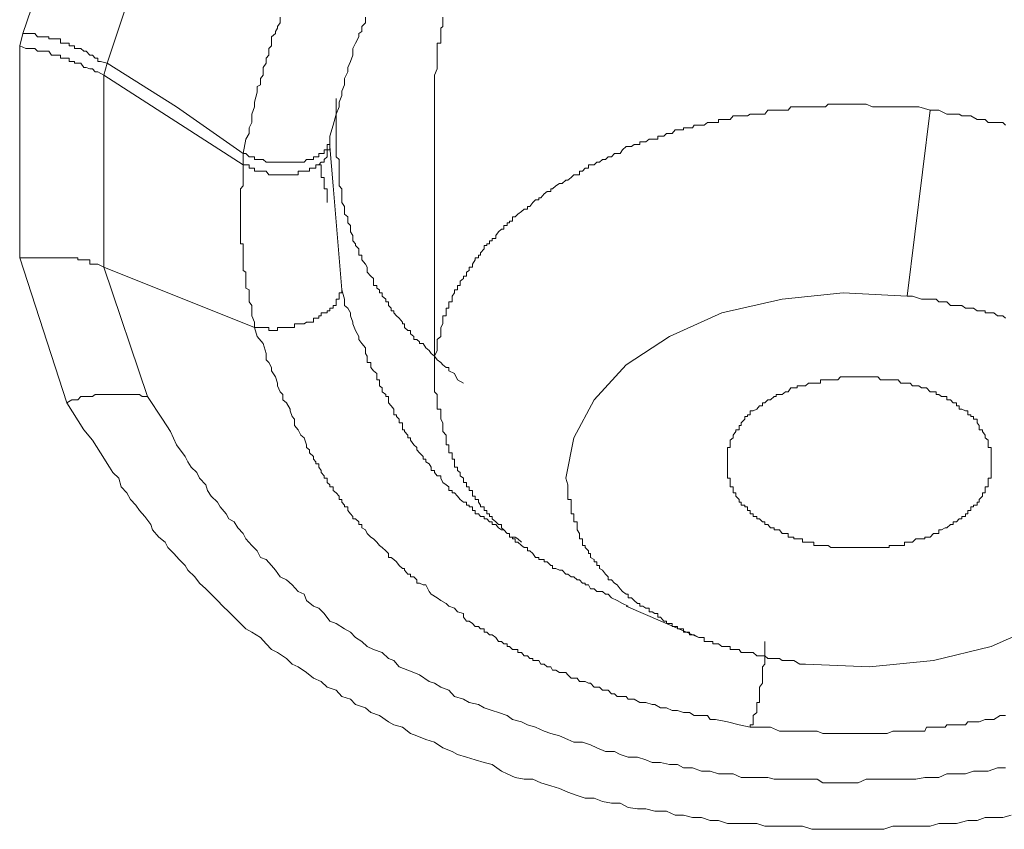
# Model space of a CAD drawing. Units: inches. Extents: x 149.1 to 232.2, y -281.8 to -222.5.
# Drawn here: x 164.5 to 165.3, y -254.2 to -253.6 of the extents above; entities that cross this region are included whole.
import ezdxf

# ---------------------------------------------------------------- set-up
doc = ezdxf.new("R2010")
doc.units = ezdxf.units.IN
doc.header["$MEASUREMENT"] = 0
doc.layers.add('图层 1', color=7, linetype='Continuous')

msp = doc.modelspace()

# ---------------------------------------------------------------- linework, layer by layer
at = {"layer": '图层 1', "lineweight": 9}
for points in [[(164.51227, -253.57935), (164.54844, -253.47393)], [(164.57772, -253.60244), (164.60907, -253.50838)], [(164.71243, -253.56661), (164.71243, -253.56867), (164.71243, -253.57109), (164.71036, -253.57384), (164.71036, -253.57522), (164.70864, -253.57798), (164.70864, -253.57935), (164.70554, -253.58211), (164.70554, -253.58693), (164.70554, -253.589), (164.70347, -253.59107), (164.70347, -253.59313), (164.70347, -253.59623), (164.7014, -253.59865), (164.7014, -253.60106), (164.7014, -253.60244), (164.69899, -253.60588), (164.69899, -253.60933), (164.69899, -253.61174), (164.69692, -253.61449), (164.69692, -253.61656), (164.69692, -253.61932), (164.69451, -253.62069), (164.69451, -253.62517), (164.69245, -253.63275), (164.69245, -253.63654), (164.69038, -253.64205), (164.69038, -253.6486), (164.68831, -253.65273), (164.68831, -253.65721), (164.68555, -253.66169), (164.68349, -253.67272)], [(164.75101, -253.65928), (164.75342, -253.65067), (164.75583, -253.64205), (164.75825, -253.63654), (164.75825, -253.63275), (164.76031, -253.62759), (164.76031, -253.62414), (164.76238, -253.61932), (164.76238, -253.61449), (164.76479, -253.60933), (164.76479, -253.60588), (164.76686, -253.60106), (164.76893, -253.59623), (164.76893, -253.59107), (164.77099, -253.58693), (164.7734, -253.58211), (164.7734, -253.57935), (164.77582, -253.57798), (164.77582, -253.57522), (164.77582, -253.57384), (164.77857, -253.57109), (164.77857, -253.56867), (164.77857, -253.56661)], [(164.83886, -253.56661), (164.83886, -253.56867), (164.83886, -253.57109), (164.83886, -253.57384), (164.83714, -253.57522), (164.83714, -253.57798), (164.83714, -253.57935), (164.83714, -253.58211), (164.83714, -253.58349), (164.83714, -253.58693), (164.83438, -253.58693), (164.83438, -253.589), (164.83438, -253.59107), (164.83438, -253.59313), (164.83438, -253.59623), (164.83438, -253.59865), (164.83438, -253.60106), (164.83438, -253.60244), (164.83438, -253.60588), (164.83438, -253.60691), (164.83232, -253.61174), (164.83232, -253.61449), (164.83232, -253.61932), (164.83232, -253.62414), (164.83232, -253.63)], [(164.50986, -253.589), (164.51227, -253.57935)], [(164.57772, -253.60244), (164.57256, -253.60106), (164.57049, -253.60106), (164.57049, -253.59865), (164.56842, -253.59865), (164.56635, -253.59623), (164.56429, -253.59623), (164.56153, -253.59313), (164.55981, -253.59313), (164.5574, -253.59107), (164.55499, -253.59107), (164.55257, -253.59107), (164.55257, -253.589), (164.55051, -253.589), (164.54844, -253.589), (164.54844, -253.58693), (164.54637, -253.58693), (164.54396, -253.58693), (164.54155, -253.58693), (164.54155, -253.58349), (164.53948, -253.58349), (164.53742, -253.58349), (164.53466, -253.58349), (164.53259, -253.58349), (164.53259, -253.58211), (164.53053, -253.58211), (164.52811, -253.58211), (164.52605, -253.58211), (164.52364, -253.58211), (164.52157, -253.57935), (164.5195, -253.57935), (164.51709, -253.57935), (164.51227, -253.57935)], [(164.50986, -253.75402), (164.50986, -253.589)], [(164.57531, -253.61174), (164.57049, -253.60933), (164.56842, -253.60933), (164.56635, -253.60691), (164.56429, -253.60691), (164.56153, -253.60588), (164.55981, -253.60588), (164.5574, -253.60244), (164.55499, -253.60244), (164.55257, -253.60244), (164.55257, -253.60106), (164.55051, -253.60106), (164.54844, -253.60106), (164.54844, -253.59865), (164.54637, -253.59865), (164.54396, -253.59865), (164.54155, -253.59865), (164.54155, -253.59623), (164.53948, -253.59623), (164.53742, -253.59623), (164.53466, -253.59623), (164.53259, -253.59313), (164.53053, -253.59313), (164.52811, -253.59313), (164.52605, -253.59313), (164.52364, -253.59313), (164.52157, -253.59107), (164.5195, -253.59107), (164.51709, -253.59107), (164.51468, -253.59107), (164.50986, -253.589)], [(164.57531, -253.61174), (164.57772, -253.60244)], [(164.68349, -253.67272), (164.63181, -253.63654), (164.57772, -253.60244)], [(164.68349, -253.68167), (164.57531, -253.61174)], [(164.57531, -253.76125), (164.57531, -253.61174)], [(164.75583, -253.63), (164.75583, -253.63654), (164.75583, -253.64205), (164.75583, -253.64343), (164.75583, -253.6486), (164.75583, -253.65067), (164.75583, -253.65273), (164.75583, -253.65446), (164.75583, -253.65721), (164.75583, -253.65928), (164.75583, -253.66169), (164.75583, -253.66376), (164.75583, -253.66583), (164.75583, -253.6672), (164.75583, -253.66996), (164.75583, -253.67272), (164.75583, -253.67547), (164.75825, -253.67754), (164.75825, -253.67961), (164.75825, -253.68167), (164.75825, -253.68408), (164.75825, -253.6865), (164.75825, -253.68925), (164.75825, -253.69132), (164.75825, -253.69339), (164.75825, -253.69614), (164.75825, -253.69787), (164.76031, -253.70028), (164.76031, -253.70234), (164.76031, -253.70407), (164.76031, -253.70717), (164.76031, -253.70889), (164.76031, -253.71096), (164.76238, -253.71406), (164.76238, -253.71612), (164.76238, -253.71785), (164.76238, -253.71991), (164.76479, -253.72198), (164.76479, -253.72543), (164.76479, -253.7268), (164.76686, -253.72887), (164.76686, -253.73163), (164.76686, -253.73369), (164.76893, -253.73645), (164.76893, -253.73886), (164.76893, -253.74058), (164.77099, -253.743), (164.77099, -253.74437), (164.7734, -253.74679), (164.7734, -253.74989), (164.7734, -253.75195), (164.77582, -253.75195), (164.77582, -253.75402), (164.77582, -253.7554), (164.77857, -253.75884), (164.77995, -253.76125), (164.77995, -253.76367), (164.77995, -253.76504), (164.78271, -253.76815), (164.78477, -253.76987), (164.78477, -253.77193), (164.78477, -253.77538), (164.78753, -253.77538), (164.78753, -253.77745), (164.7896, -253.77882), (164.7896, -253.78124), (164.79166, -253.78124), (164.79166, -253.78365), (164.79442, -253.78606), (164.79442, -253.78813), (164.79649, -253.78813), (164.79649, -253.79088), (164.79855, -253.79295), (164.79855, -253.79502), (164.80062, -253.79502), (164.80062, -253.79674), (164.80269, -253.79915), (164.80476, -253.80087), (164.80751, -253.80397), (164.80751, -253.80535), (164.80889, -253.80535), (164.80889, -253.80811), (164.81165, -253.81052), (164.81371, -253.81052), (164.81371, -253.81293), (164.81612, -253.815), (164.81612, -253.81741), (164.81854, -253.81741), (164.8206, -253.81913), (164.8206, -253.82051), (164.82336, -253.82051), (164.82543, -253.82396), (164.82818, -253.82602), (164.82956, -253.82843), (164.83232, -253.8305), (164.83438, -253.83326), (164.83714, -253.83532), (164.83886, -253.83705), (164.84127, -253.83911), (164.84334, -253.83911), (164.84334, -253.84187), (164.84782, -253.84394), (164.85023, -253.84876), (164.85471, -253.85152)], [(164.83232, -253.63), (164.83232, -253.84635)], [(165.21748, -253.63895), (165.20886, -253.63654), (165.2037, -253.63654), (165.19956, -253.63654), (165.19474, -253.63654), (165.19061, -253.63654), (165.18578, -253.63654), (165.18165, -253.63654), (165.17683, -253.63654), (165.17269, -253.63654), (165.16787, -253.63448), (165.1658, -253.63448), (165.16373, -253.63448), (165.16167, -253.63448), (165.15891, -253.63448), (165.15684, -253.63448), (165.15478, -253.63448), (165.15271, -253.63448), (165.14995, -253.63448), (165.14789, -253.63448), (165.14582, -253.63448), (165.14306, -253.63448), (165.14031, -253.63448), (165.13824, -253.63448), (165.13617, -253.63654), (165.13411, -253.63654), (165.13238, -253.63654), (165.12963, -253.63654), (165.12722, -253.63654), (165.12549, -253.63654), (165.12308, -253.63654), (165.12067, -253.63654), (165.11826, -253.63654), (165.11619, -253.63654), (165.11412, -253.63654), (165.11171, -253.63654), (165.1093, -253.63654), (165.10723, -253.63895), (165.10517, -253.63895), (165.10241, -253.63895), (165.10034, -253.63895), (165.09793, -253.63895), (165.09621, -253.63895), (165.09345, -253.63895), (165.09139, -253.63895), (165.08898, -253.64205), (165.08725, -253.64205), (165.08484, -253.64205), (165.08277, -253.64205), (165.08002, -253.64205), (165.07761, -253.64205), (165.07554, -253.64343), (165.07347, -253.64343), (165.07072, -253.64343), (165.06899, -253.64343), (165.06658, -253.64343), (165.06452, -253.64343), (165.0621, -253.64619), (165.06004, -253.64619), (165.05763, -253.64619), (165.05556, -253.64619), (165.05315, -253.64619), (165.05315, -253.6486), (165.05074, -253.6486), (165.04867, -253.6486), (165.0466, -253.6486), (165.04453, -253.6486), (165.04178, -253.65067), (165.03971, -253.65067), (165.03764, -253.65067), (165.0342, -253.65067), (165.03282, -253.65273), (165.03041, -253.65273), (165.02834, -253.65273), (165.02593, -253.65273), (165.02593, -253.65446), (165.02386, -253.65446), (165.02111, -253.65446), (165.01938, -253.65446), (165.01697, -253.65721), (165.01491, -253.65721), (165.01249, -253.65721), (165.01043, -253.65928), (165.00802, -253.65928), (165.00595, -253.65928), (165.00595, -253.66169), (165.00354, -253.66169), (165.00147, -253.66169), (164.99906, -253.66169), (164.99665, -253.66376), (164.99424, -253.66376), (164.99182, -253.66376), (164.99182, -253.66583), (164.9901, -253.66583), (164.98735, -253.66583), (164.98528, -253.6672), (164.98287, -253.6672), (164.98114, -253.6672), (164.97839, -253.66996), (164.97667, -253.67272), (164.97425, -253.67272), (164.97219, -253.67272), (164.96978, -253.67547), (164.96736, -253.67547), (164.9653, -253.67754), (164.96289, -253.67754), (164.96047, -253.67961), (164.95841, -253.67961), (164.95634, -253.68167), (164.95358, -253.68167), (164.95186, -253.68167), (164.95186, -253.68408), (164.94945, -253.68408), (164.94738, -253.6865), (164.94497, -253.6865), (164.94497, -253.68925), (164.94325, -253.68925), (164.94049, -253.68925), (164.93842, -253.69132), (164.93601, -253.69339), (164.93429, -253.69339), (164.93153, -253.69614), (164.92947, -253.69614), (164.92671, -253.69787), (164.92396, -253.70028), (164.92258, -253.70028), (164.92258, -253.70234), (164.91982, -253.70234), (164.91741, -253.70407), (164.915, -253.70717), (164.91328, -253.70717), (164.91328, -253.70889), (164.91086, -253.70889), (164.9088, -253.71096), (164.90639, -253.71406), (164.90466, -253.71406), (164.90466, -253.71612), (164.90191, -253.71612), (164.89984, -253.71785), (164.89708, -253.71991), (164.89502, -253.72198), (164.89295, -253.72198), (164.89295, -253.72543), (164.89054, -253.72543), (164.89054, -253.7268), (164.88882, -253.7268), (164.88882, -253.72887), (164.88606, -253.72887), (164.88606, -253.73163), (164.88434, -253.73163), (164.88193, -253.73369), (164.87986, -253.73645), (164.87986, -253.73886), (164.8771, -253.73886), (164.8771, -253.74058), (164.87504, -253.74058), (164.87504, -253.743), (164.87297, -253.743), (164.87297, -253.74437), (164.8709, -253.74437), (164.8709, -253.74679), (164.86815, -253.74989), (164.86815, -253.75195), (164.86642, -253.75195), (164.86642, -253.75402), (164.86401, -253.75402), (164.86401, -253.7554), (164.86194, -253.75884), (164.86194, -253.76125), (164.85919, -253.76125), (164.85919, -253.76367), (164.85712, -253.76504), (164.85712, -253.76815), (164.85471, -253.76815), (164.85471, -253.76987), (164.8523, -253.77193), (164.8523, -253.77538), (164.85023, -253.77538), (164.85023, -253.77745), (164.85023, -253.77882), (164.84782, -253.77882), (164.84782, -253.78124), (164.8461, -253.78365), (164.8461, -253.78606), (164.8461, -253.78813), (164.84334, -253.78813), (164.84334, -253.79088), (164.84334, -253.79295), (164.84127, -253.79295), (164.84127, -253.79502), (164.84127, -253.79674), (164.84127, -253.79915), (164.83886, -253.79915), (164.83886, -253.80087), (164.83886, -253.80397), (164.83886, -253.80535), (164.83714, -253.80811), (164.83714, -253.81052), (164.83714, -253.81293), (164.83714, -253.815), (164.83438, -253.81741), (164.83438, -253.81913), (164.83438, -253.82051), (164.83438, -253.82396), (164.83438, -253.82602), (164.83232, -253.8305), (164.83232, -253.83326), (164.83232, -253.83532), (164.83232, -253.83911), (164.83232, -253.84187), (164.83232, -253.84635)], [(165.19956, -253.78365), (165.21748, -253.63895)], [(165.27604, -253.65067), (165.27398, -253.6486), (165.26984, -253.6486), (165.26709, -253.6486), (165.26261, -253.6486), (165.2602, -253.64619), (165.25572, -253.64619), (165.254, -253.64619), (165.24917, -253.64343), (165.24676, -253.64343), (165.24228, -253.64343), (165.24022, -253.64205), (165.23057, -253.64205), (165.22437, -253.63895), (165.21748, -253.63895)], [(164.68349, -253.67272), (164.68555, -253.67272), (164.68831, -253.67547), (164.69038, -253.67547), (164.69245, -253.67547), (164.69245, -253.67754), (164.69451, -253.67754), (164.69692, -253.67754), (164.69899, -253.67754), (164.7014, -253.67961), (164.70347, -253.67961), (164.70554, -253.67961), (164.70864, -253.67961), (164.71036, -253.67961), (164.71243, -253.67961), (164.71449, -253.67961), (164.71725, -253.67961), (164.72001, -253.67961), (164.72173, -253.67961), (164.72345, -253.67961), (164.72621, -253.67961), (164.72827, -253.67961), (164.73103, -253.67961), (164.73275, -253.67754), (164.73516, -253.67754), (164.73826, -253.67754), (164.73826, -253.67547), (164.73999, -253.67547), (164.7424, -253.67547), (164.7424, -253.67272), (164.74412, -253.67272), (164.74653, -253.67272), (164.74653, -253.66996), (164.74894, -253.66996), (164.74894, -253.6672), (164.74894, -253.66583), (164.75101, -253.66583), (164.75101, -253.66376), (164.75101, -253.66169), (164.75101, -253.65928)], [(164.75101, -253.6672), (164.75101, -253.65928)], [(164.68349, -253.68167), (164.68555, -253.68167), (164.68831, -253.68167), (164.68831, -253.68408), (164.69038, -253.68408), (164.69245, -253.68408), (164.69245, -253.6865), (164.69451, -253.6865), (164.69692, -253.6865), (164.69899, -253.6865), (164.7014, -253.6865), (164.70347, -253.68925), (164.70554, -253.68925), (164.70864, -253.68925), (164.71036, -253.68925), (164.71243, -253.68925), (164.71449, -253.68925), (164.71725, -253.68925), (164.72001, -253.68925), (164.72173, -253.68925), (164.72345, -253.68925), (164.72621, -253.68925), (164.72621, -253.6865), (164.72827, -253.6865), (164.73103, -253.6865), (164.73275, -253.6865), (164.73516, -253.6865), (164.73516, -253.68408), (164.73826, -253.68408), (164.73999, -253.68408), (164.73999, -253.68167), (164.7424, -253.68167), (164.74412, -253.67961), (164.74653, -253.67961), (164.74653, -253.67754), (164.74894, -253.67547), (164.74894, -253.67272), (164.74894, -253.66996), (164.75101, -253.66996), (164.75101, -253.6672)], [(164.75342, -253.69787), (164.75101, -253.6672)], [(164.68349, -253.67272), (164.68349, -253.68167)], [(164.68349, -253.68167), (164.68349, -253.68408), (164.68349, -253.68925), (164.68349, -253.69339), (164.68349, -253.69787), (164.68142, -253.70028), (164.68142, -253.70234), (164.68142, -253.70407), (164.68142, -253.70717), (164.68142, -253.70889), (164.68142, -253.71096), (164.68142, -253.71406), (164.68142, -253.71612), (164.68142, -253.71785), (164.68142, -253.71991), (164.68142, -253.72198), (164.68142, -253.72543), (164.68142, -253.7268), (164.68142, -253.72887), (164.68142, -253.73163), (164.68142, -253.73369), (164.68142, -253.73645), (164.68142, -253.73886), (164.68142, -253.74058), (164.68142, -253.743), (164.68349, -253.743), (164.68349, -253.74437), (164.68349, -253.74679), (164.68349, -253.74989), (164.68349, -253.75195), (164.68349, -253.75402), (164.68349, -253.7554), (164.68349, -253.75884), (164.68349, -253.76125), (164.68349, -253.76367), (164.68555, -253.76504), (164.68555, -253.76815), (164.68555, -253.76987), (164.68555, -253.77193), (164.68555, -253.77538), (164.68555, -253.77745), (164.68831, -253.77882), (164.68831, -253.78124), (164.68831, -253.78365), (164.68831, -253.78606), (164.68831, -253.78813), (164.69038, -253.79088), (164.69038, -253.79295), (164.69038, -253.79502), (164.69038, -253.79915), (164.69245, -253.80397), (164.69245, -253.80811)], [(164.74894, -253.71096), (164.74894, -253.70889), (164.74894, -253.70717), (164.74894, -253.70407), (164.74894, -253.70234), (164.74894, -253.70028), (164.74653, -253.70028), (164.74653, -253.69787), (164.74653, -253.69614), (164.74653, -253.69339), (164.74653, -253.69132), (164.74412, -253.69132), (164.74412, -253.68925), (164.74412, -253.6865), (164.74412, -253.68408), (164.74412, -253.68167), (164.7424, -253.68167)], [(164.76031, -253.77882), (164.75342, -253.69787)], [(164.54637, -253.86667), (164.50986, -253.75402)], [(164.50986, -253.75402), (164.51468, -253.75402), (164.51709, -253.75402), (164.5195, -253.75402), (164.52157, -253.75402), (164.52364, -253.75402), (164.52605, -253.75402), (164.52811, -253.75402), (164.53053, -253.75402), (164.53259, -253.75402), (164.53466, -253.75402), (164.53742, -253.75402), (164.53948, -253.75402), (164.54155, -253.75402), (164.54396, -253.75402), (164.54637, -253.75402), (164.54844, -253.75402), (164.55051, -253.75402), (164.55257, -253.75402), (164.55499, -253.75402), (164.55499, -253.7554), (164.5574, -253.7554), (164.55981, -253.7554), (164.56153, -253.7554), (164.56429, -253.7554), (164.56429, -253.75884), (164.56635, -253.75884), (164.56842, -253.75884), (164.57049, -253.75884), (164.57531, -253.76125)], [(164.57531, -253.76125), (164.69245, -253.80811)], [(164.60907, -253.86185), (164.57531, -253.76125)], [(164.69245, -253.80811), (164.69451, -253.80811), (164.69692, -253.80811), (164.69899, -253.80811), (164.7014, -253.80811), (164.70347, -253.80811), (164.70347, -253.81052), (164.70554, -253.81052), (164.70864, -253.81052), (164.71036, -253.81052), (164.71036, -253.80811), (164.71243, -253.80811), (164.71449, -253.80811), (164.71725, -253.80811), (164.72001, -253.80811), (164.72173, -253.80811), (164.72345, -253.80811), (164.72345, -253.80535), (164.72621, -253.80535), (164.72827, -253.80535), (164.73103, -253.80535), (164.73275, -253.80397), (164.73516, -253.80397), (164.73826, -253.80397), (164.73826, -253.80087), (164.73999, -253.80087), (164.7424, -253.80087), (164.7424, -253.79915), (164.74412, -253.79915), (164.74412, -253.79674), (164.74653, -253.79674), (164.74894, -253.79674), (164.74894, -253.79502), (164.75101, -253.79502), (164.75101, -253.79295), (164.75342, -253.79295), (164.75342, -253.79088), (164.75583, -253.79088), (164.75583, -253.78813), (164.75583, -253.78606), (164.75825, -253.78606), (164.75825, -253.78365), (164.75825, -253.78124), (164.76031, -253.78124), (164.76031, -253.77882)], [(164.89984, -253.9752), (164.89708, -253.97244), (164.89502, -253.97106), (164.89295, -253.97106), (164.89054, -253.97106), (164.89054, -253.96831), (164.88882, -253.96831), (164.88606, -253.96555), (164.88434, -253.96555), (164.88193, -253.96383), (164.87986, -253.96141), (164.8771, -253.96141), (164.8771, -253.95935), (164.87504, -253.95935), (164.87297, -253.95694), (164.8709, -253.95694), (164.8709, -253.95521), (164.86815, -253.95521), (164.86642, -253.95315), (164.86401, -253.95315), (164.86401, -253.95039), (164.86194, -253.95039), (164.86194, -253.94763), (164.85919, -253.94763), (164.85919, -253.94626), (164.85712, -253.94626), (164.85712, -253.94384), (164.85471, -253.94384), (164.8523, -253.94178), (164.85023, -253.93937), (164.84782, -253.93661), (164.8461, -253.93661), (164.8461, -253.93489), (164.84334, -253.93489), (164.84334, -253.93213), (164.84127, -253.93041), (164.83886, -253.92869), (164.83714, -253.92524), (164.83714, -253.92352), (164.83438, -253.92352), (164.83232, -253.92076), (164.83232, -253.91938), (164.82956, -253.91938), (164.82956, -253.91663), (164.82818, -253.91422), (164.82543, -253.91249), (164.82543, -253.91043), (164.82336, -253.91043), (164.82336, -253.90836), (164.8206, -253.9056), (164.81854, -253.90319), (164.81854, -253.90147), (164.81612, -253.8994), (164.81371, -253.89561), (164.81371, -253.89389), (164.81165, -253.89389), (164.81165, -253.89182), (164.80889, -253.88907), (164.80889, -253.88769), (164.80751, -253.88769), (164.80751, -253.88424), (164.80751, -253.88218), (164.80476, -253.88218), (164.80476, -253.87942), (164.80269, -253.87735), (164.80269, -253.87598), (164.80062, -253.87598), (164.80062, -253.87288), (164.80062, -253.8715), (164.79855, -253.86909), (164.79649, -253.86667), (164.79649, -253.86426), (164.79649, -253.86185), (164.79442, -253.86185), (164.79442, -253.86013), (164.79166, -253.85806), (164.79166, -253.85496), (164.7896, -253.85358), (164.7896, -253.85152), (164.7896, -253.84876), (164.78753, -253.84876), (164.78753, -253.84635), (164.78753, -253.84394), (164.78477, -253.84187), (164.78271, -253.83911), (164.78271, -253.83705), (164.78271, -253.83532), (164.77995, -253.83532), (164.77995, -253.83326), (164.77995, -253.8305), (164.77857, -253.82843), (164.77857, -253.82602), (164.77857, -253.82396), (164.77582, -253.82051), (164.7734, -253.81741), (164.7734, -253.815), (164.77099, -253.81052), (164.76893, -253.80535), (164.76893, -253.80397), (164.76686, -253.79915), (164.76686, -253.79674), (164.76479, -253.79295), (164.76238, -253.79088), (164.76238, -253.78606), (164.76031, -253.77882)], [(165.19956, -253.78365), (165.14995, -253.78124), (165.10241, -253.78606), (165.05556, -253.79674), (165.01491, -253.815), (164.98114, -253.83705), (164.95634, -253.86426), (164.94049, -253.89389), (164.93429, -253.92524)], [(165.19956, -253.78365), (165.2037, -253.78365), (165.21093, -253.78606), (165.21472, -253.78606), (165.21748, -253.78606), (165.22023, -253.78606), (165.2223, -253.78606), (165.22437, -253.78813), (165.22643, -253.78813), (165.22919, -253.78813), (165.23057, -253.78813), (165.23333, -253.79088), (165.23539, -253.79088), (165.23815, -253.79088), (165.24022, -253.79088), (165.24228, -253.79088), (165.24504, -253.79295), (165.24676, -253.79295), (165.24917, -253.79295), (165.25124, -253.79295), (165.254, -253.79502), (165.25572, -253.79502), (165.25813, -253.79502), (165.2602, -253.79502), (165.2602, -253.79674), (165.26261, -253.79674), (165.26502, -253.79674), (165.26709, -253.79674), (165.26984, -253.79915), (165.27191, -253.79915), (165.27398, -253.79915), (165.27604, -253.80087)], [(164.69245, -253.80811), (164.69451, -253.815), (164.69899, -253.82051), (164.7014, -253.82843), (164.7014, -253.83326), (164.70347, -253.83532), (164.70554, -253.83911), (164.70554, -253.84187), (164.70864, -253.84635), (164.71036, -253.85152), (164.71036, -253.85358), (164.71243, -253.85806), (164.71449, -253.86013), (164.71449, -253.86426), (164.71725, -253.86667), (164.72001, -253.8715), (164.72001, -253.87288), (164.72173, -253.87735), (164.72345, -253.87942), (164.72345, -253.88424), (164.72621, -253.88769), (164.72827, -253.89182), (164.73103, -253.89389), (164.73275, -253.8994), (164.73275, -253.90147), (164.73516, -253.90319), (164.73516, -253.9056), (164.73826, -253.90836), (164.73826, -253.91043), (164.73999, -253.91249), (164.73999, -253.91422), (164.7424, -253.91422), (164.7424, -253.91663), (164.74412, -253.91938), (164.74412, -253.92076), (164.74653, -253.92352), (164.74653, -253.92524), (164.74894, -253.92524), (164.74894, -253.92869), (164.75101, -253.93041), (164.75101, -253.93213), (164.75342, -253.93213), (164.75342, -253.93489), (164.75583, -253.93661), (164.75825, -253.93937), (164.75825, -253.94178), (164.76031, -253.94178), (164.76031, -253.94384), (164.76238, -253.94626), (164.76238, -253.94763), (164.76479, -253.94763), (164.76479, -253.95039), (164.76686, -253.95315), (164.76893, -253.95521), (164.76893, -253.95694), (164.77099, -253.95694), (164.7734, -253.95935), (164.7734, -253.96141), (164.77582, -253.96141), (164.77582, -253.96383), (164.77857, -253.96555), (164.77995, -253.96831), (164.78271, -253.97106), (164.78477, -253.97244), (164.78753, -253.9752), (164.7896, -253.97761), (164.79166, -253.97933), (164.79442, -253.98174), (164.79649, -253.98381), (164.79649, -253.98691), (164.79855, -253.98691), (164.80062, -253.98863), (164.80269, -253.99035), (164.80476, -253.99311), (164.80751, -253.99552), (164.80889, -253.99552), (164.80889, -253.9969), (164.81165, -254), (164.81371, -254), (164.81371, -254.00207), (164.81612, -254.00207), (164.81854, -254.00448), (164.81854, -254.00689), (164.8206, -254.00689), (164.82336, -254.00827), (164.82543, -254.00827), (164.82818, -254.01344), (164.82956, -254.0155), (164.83438, -254.01826), (164.83714, -254.02033), (164.84127, -254.02274), (164.84334, -254.0248), (164.84782, -254.02653), (164.85023, -254.02928), (164.85471, -254.03066), (164.85471, -254.03342), (164.85712, -254.03652), (164.85919, -254.03652), (164.86194, -254.03824), (164.86401, -254.04065), (164.86642, -254.04065), (164.86815, -254.04237), (164.8709, -254.04237), (164.8709, -254.04513), (164.87297, -254.04513), (164.87504, -254.0472), (164.8771, -254.0472), (164.87986, -254.04926), (164.88193, -254.05237), (164.88434, -254.05237), (164.88606, -254.05409), (164.88882, -254.05409), (164.88882, -254.05615), (164.89054, -254.05615), (164.89295, -254.05857), (164.89502, -254.05857), (164.89708, -254.05857), (164.89708, -254.06098), (164.89984, -254.06098), (164.90191, -254.06339), (164.90466, -254.06339), (164.90639, -254.06546), (164.9088, -254.06546), (164.9088, -254.06718), (164.91086, -254.06718), (164.91328, -254.06718), (164.915, -254.06994), (164.91741, -254.06994), (164.91982, -254.072), (164.92258, -254.072), (164.92396, -254.07476), (164.92671, -254.07476), (164.92947, -254.07648), (164.93153, -254.07648), (164.93429, -254.07648), (164.93601, -254.0782), (164.93842, -254.08096), (164.94049, -254.08096), (164.94325, -254.08096), (164.94497, -254.08337), (164.94738, -254.08337), (164.94945, -254.08337), (164.95186, -254.08475), (164.95358, -254.08475), (164.95634, -254.08785), (164.95841, -254.08785), (164.96047, -254.08785), (164.96289, -254.09026), (164.9653, -254.09026), (164.96736, -254.09026), (164.96978, -254.09302), (164.97219, -254.09302), (164.97425, -254.09508), (164.97667, -254.09508), (164.97839, -254.09508), (164.98114, -254.09508), (164.98287, -254.09715), (164.98735, -254.09715), (164.99182, -254.09991), (164.99665, -254.09991), (165.00147, -254.10129), (165.00354, -254.10129), (165.00802, -254.10404), (165.01249, -254.10404), (165.01697, -254.10611), (165.02111, -254.10611), (165.02593, -254.10749), (165.03041, -254.10749), (165.0342, -254.1099), (165.03971, -254.1099), (165.04453, -254.1099), (165.0466, -254.113), (165.05074, -254.113), (165.06004, -254.11472), (165.06899, -254.11713), (165.07761, -254.11886)], [(164.83232, -253.84635), (164.83232, -253.85152), (164.83232, -253.85358), (164.83232, -253.85806), (164.83438, -253.86013), (164.83438, -253.86185), (164.83438, -253.86426), (164.83438, -253.86667), (164.83438, -253.86909), (164.83438, -253.8715), (164.83714, -253.8715), (164.83714, -253.87288), (164.83714, -253.87598), (164.83714, -253.87735), (164.83714, -253.87942), (164.83886, -253.88218), (164.83886, -253.88424), (164.83886, -253.88769), (164.83886, -253.88907), (164.84127, -253.89182), (164.84127, -253.89389), (164.84127, -253.89561), (164.84127, -253.8994), (164.84334, -253.8994), (164.84334, -253.90147), (164.84334, -253.90319), (164.84334, -253.9056), (164.8461, -253.9056), (164.8461, -253.90836), (164.8461, -253.91043), (164.84782, -253.91043), (164.84782, -253.91249), (164.84782, -253.91422), (164.84782, -253.91663), (164.85023, -253.91663), (164.85023, -253.91938), (164.8523, -253.92076), (164.8523, -253.92352), (164.85471, -253.92524), (164.85471, -253.92869), (164.85712, -253.92869), (164.85712, -253.93041), (164.85712, -253.93213), (164.85919, -253.93213), (164.85919, -253.93489), (164.86194, -253.93489), (164.86194, -253.93661), (164.86194, -253.93937), (164.86401, -253.93937), (164.86401, -253.94178), (164.86642, -253.94178), (164.86642, -253.94384), (164.86815, -253.94626), (164.86815, -253.94763), (164.8709, -253.94763), (164.8709, -253.95039), (164.87297, -253.95039), (164.87297, -253.95315), (164.87504, -253.95315), (164.87504, -253.95521), (164.8771, -253.95521), (164.8771, -253.95694), (164.87986, -253.95935), (164.88193, -253.96141), (164.88434, -253.96141), (164.88434, -253.96383), (164.88606, -253.96555), (164.88882, -253.96831), (164.89054, -253.96831), (164.89054, -253.97106), (164.89295, -253.97106), (164.89295, -253.97244), (164.89502, -253.97244), (164.89502, -253.9752), (164.89708, -253.9752), (164.89984, -253.97761), (164.90191, -253.97933), (164.90466, -253.97933), (164.90466, -253.98174), (164.90639, -253.98174), (164.9088, -253.98381), (164.91086, -253.98691), (164.91328, -253.98691), (164.91328, -253.98863), (164.915, -253.98863), (164.91741, -253.98863), (164.91741, -253.99035), (164.91982, -253.99035), (164.92258, -253.99311), (164.92396, -253.99311), (164.92396, -253.99552), (164.92671, -253.99552), (164.92947, -253.9969), (164.93153, -253.9969), (164.93429, -254), (164.93601, -254), (164.93842, -254.00207), (164.94049, -254.00207), (164.94325, -254.00448), (164.94497, -254.00448), (164.94738, -254.00689), (164.94945, -254.00689), (164.94945, -254.00827), (164.95186, -254.00827), (164.95358, -254.01137), (164.95634, -254.01137), (164.95841, -254.01344), (164.96047, -254.01344), (164.96289, -254.01344), (164.9653, -254.0155), (164.96736, -254.0155), (164.96978, -254.01826), (164.97425, -254.02033), (164.97839, -254.02274), (164.98287, -254.0248)], [(165.26502, -253.91422), (165.26502, -253.91249), (165.26502, -253.91043), (165.26502, -253.90836), (165.26502, -253.9056), (165.26502, -253.90319), (165.26502, -253.90147), (165.26261, -253.90147), (165.26261, -253.8994), (165.26261, -253.89561), (165.2602, -253.89389), (165.2602, -253.89182), (165.25813, -253.88907), (165.25813, -253.88769), (165.25572, -253.88769), (165.25572, -253.88424), (165.254, -253.88218), (165.254, -253.87942), (165.25124, -253.87942), (165.25124, -253.87735), (165.24917, -253.87735), (165.24917, -253.87598), (165.24676, -253.87598), (165.24676, -253.87288), (165.24504, -253.87288), (165.24228, -253.8715), (165.24022, -253.8715), (165.24022, -253.86909), (165.23815, -253.86909), (165.23815, -253.86667), (165.23539, -253.86667), (165.23333, -253.86426), (165.23057, -253.86426), (165.23057, -253.86185), (165.22919, -253.86185), (165.22643, -253.86185), (165.22437, -253.86013), (165.2223, -253.86013), (165.2223, -253.85806), (165.22023, -253.85806), (165.21748, -253.85806), (165.21472, -253.85496), (165.21334, -253.85496), (165.21093, -253.85496), (165.20886, -253.85358), (165.20645, -253.85358), (165.2037, -253.85358), (165.20197, -253.85152), (165.19956, -253.85152), (165.1975, -253.85152), (165.19474, -253.85152), (165.19267, -253.84876), (165.19061, -253.84876), (165.18854, -253.84876), (165.18578, -253.84876), (165.18406, -253.84876), (165.18165, -253.84876), (165.17889, -253.84876), (165.17683, -253.84635), (165.17476, -253.84635), (165.17269, -253.84635), (165.17028, -253.84635), (165.16787, -253.84635), (165.1658, -253.84635), (165.16373, -253.84635), (165.16167, -253.84635), (165.15891, -253.84635), (165.15684, -253.84635), (165.15478, -253.84635), (165.15271, -253.84635), (165.14995, -253.84635), (165.14789, -253.84635), (165.14582, -253.84876), (165.14306, -253.84876), (165.14031, -253.84876), (165.13824, -253.84876), (165.13617, -253.84876), (165.13411, -253.84876), (165.13238, -253.84876), (165.13238, -253.85152), (165.12963, -253.85152), (165.12722, -253.85152), (165.12549, -253.85152), (165.12308, -253.85152), (165.12067, -253.85358), (165.11826, -253.85358), (165.11619, -253.85358), (165.11412, -253.85358), (165.11412, -253.85496), (165.11171, -253.85496), (165.1093, -253.85496), (165.10723, -253.85806), (165.10517, -253.85806), (165.10241, -253.86013), (165.10034, -253.86013), (165.09793, -253.86013), (165.09793, -253.86185), (165.09621, -253.86185), (165.09345, -253.86426), (165.09139, -253.86426), (165.08898, -253.86667), (165.08725, -253.86667), (165.08725, -253.86909), (165.08484, -253.86909), (165.08277, -253.8715), (165.08002, -253.87288), (165.07761, -253.87288), (165.07761, -253.87598), (165.07554, -253.87598), (165.07554, -253.87735), (165.07347, -253.87735), (165.07347, -253.87942), (165.07072, -253.88218), (165.07072, -253.88424), (165.06899, -253.88424), (165.06899, -253.88769), (165.06658, -253.88769), (165.06658, -253.88907), (165.06452, -253.89182), (165.06452, -253.89389), (165.0621, -253.89561), (165.0621, -253.8994), (165.0621, -253.90147), (165.06004, -253.90147), (165.06004, -253.90319), (165.06004, -253.9056), (165.06004, -253.90836), (165.06004, -253.91043), (165.06004, -253.91249), (165.06004, -253.91422), (165.06004, -253.91663), (165.06004, -253.91938), (165.06004, -253.92076), (165.06004, -253.92352), (165.06004, -253.92524), (165.0621, -253.92524), (165.0621, -253.92869), (165.0621, -253.93041), (165.0621, -253.93213), (165.06452, -253.93213), (165.06452, -253.93489), (165.06452, -253.93661), (165.06658, -253.93661), (165.06658, -253.93937), (165.06899, -253.94178), (165.06899, -253.94384), (165.07072, -253.94384), (165.07072, -253.94626), (165.07347, -253.94626), (165.07347, -253.94763), (165.07554, -253.94763), (165.07554, -253.95039), (165.07761, -253.95039), (165.07761, -253.95315), (165.08002, -253.95315), (165.08002, -253.95521), (165.08277, -253.95521), (165.08277, -253.95694), (165.08484, -253.95694), (165.08725, -253.95935), (165.08898, -253.95935), (165.08898, -253.96141), (165.09139, -253.96141), (165.09345, -253.96383), (165.09621, -253.96383), (165.09621, -253.96555), (165.09793, -253.96555), (165.10034, -253.96555), (165.10241, -253.96831), (165.10517, -253.96831), (165.10723, -253.96831), (165.10723, -253.97106), (165.1093, -253.97106), (165.11171, -253.97106), (165.11171, -253.97244), (165.11412, -253.97244), (165.11619, -253.97244), (165.11826, -253.97244), (165.11826, -253.9752), (165.12067, -253.9752), (165.12308, -253.9752), (165.12549, -253.9752), (165.12722, -253.9752), (165.12722, -253.97761), (165.12963, -253.97761), (165.13238, -253.97761), (165.13411, -253.97761), (165.13617, -253.97761), (165.13824, -253.97761), (165.14031, -253.97933), (165.14306, -253.97933), (165.14582, -253.97933), (165.14789, -253.97933), (165.14995, -253.97933), (165.15271, -253.97933), (165.15478, -253.97933), (165.15684, -253.97933), (165.15891, -253.97933), (165.16167, -253.97933), (165.16373, -253.97933), (165.1658, -253.97933), (165.16787, -253.97933), (165.17028, -253.97933), (165.17269, -253.97933), (165.17476, -253.97933), (165.17683, -253.97933), (165.17889, -253.97933), (165.18165, -253.97933), (165.18406, -253.97933), (165.18578, -253.97933), (165.18578, -253.97761), (165.18854, -253.97761), (165.19061, -253.97761), (165.19267, -253.97761), (165.19474, -253.97761), (165.1975, -253.97761), (165.1975, -253.9752), (165.19956, -253.9752), (165.20197, -253.9752), (165.2037, -253.9752), (165.20645, -253.97244), (165.20886, -253.97244), (165.21093, -253.97244), (165.21334, -253.97244), (165.21334, -253.97106), (165.21472, -253.97106), (165.21748, -253.97106), (165.22023, -253.96831), (165.2223, -253.96831), (165.22437, -253.96831), (165.22437, -253.96555), (165.22643, -253.96555), (165.22919, -253.96383), (165.23057, -253.96383), (165.23333, -253.96141), (165.23539, -253.96141), (165.23539, -253.95935), (165.23815, -253.95935), (165.24022, -253.95694), (165.24228, -253.95694), (165.24228, -253.95521), (165.24504, -253.95521), (165.24504, -253.95315), (165.24676, -253.95315), (165.24676, -253.95039), (165.24917, -253.95039), (165.24917, -253.94763), (165.25124, -253.94763), (165.25124, -253.94626), (165.254, -253.94626), (165.254, -253.94384), (165.25572, -253.94384), (165.25572, -253.94178), (165.25813, -253.93937), (165.25813, -253.93661), (165.2602, -253.93661), (165.2602, -253.93489), (165.2602, -253.93213), (165.26261, -253.93213), (165.26261, -253.93041), (165.26261, -253.92869), (165.26261, -253.92524), (165.26502, -253.92524), (165.26502, -253.92352), (165.26502, -253.92076), (165.26502, -253.91938), (165.26502, -253.91663), (165.26502, -253.91422), (165.26502, -253.91422)], [(164.60907, -253.86185), (164.60494, -253.86185), (164.60287, -253.86013), (164.60012, -253.86013), (164.59771, -253.86013), (164.59598, -253.86013), (164.59323, -253.86013), (164.59116, -253.86013), (164.58875, -253.86013), (164.58703, -253.86013), (164.58427, -253.86013), (164.5822, -253.86013), (164.57979, -253.86013), (164.57772, -253.86013), (164.57531, -253.86013), (164.57256, -253.86013), (164.57049, -253.86013), (164.56842, -253.86013), (164.56635, -253.86185), (164.56429, -253.86185), (164.56153, -253.86185), (164.55981, -253.86185), (164.5574, -253.86185), (164.55499, -253.86426), (164.55257, -253.86426), (164.55051, -253.86426), (164.54637, -253.86667)], [(165.28052, -254.18741), (165.27398, -254.18914), (165.26709, -254.18914), (165.2602, -254.18914), (165.254, -254.19155), (165.24676, -254.19155), (165.23815, -254.19396), (165.23057, -254.19396), (165.22437, -254.19396), (165.21748, -254.19603), (165.21093, -254.19603), (165.2037, -254.19603), (165.1975, -254.19603), (165.18854, -254.19603), (165.18165, -254.19844), (165.17476, -254.19844), (165.16787, -254.19844), (165.16167, -254.19844), (165.15271, -254.19844), (165.14582, -254.19844), (165.13824, -254.19844), (165.13238, -254.19844), (165.12549, -254.19844), (165.11826, -254.19603), (165.1093, -254.19603), (165.10241, -254.19603), (165.09621, -254.19603), (165.08898, -254.19603), (165.08277, -254.19396), (165.07554, -254.19396), (165.06658, -254.19396), (165.06004, -254.19396), (165.05315, -254.19155), (165.0466, -254.19155), (165.03971, -254.18914), (165.03282, -254.18914), (165.02593, -254.18741), (165.01938, -254.18741), (165.01249, -254.18431), (165.00354, -254.18431), (164.99665, -254.18259), (164.9901, -254.18259), (164.98287, -254.18156), (164.97667, -254.17811), (164.96978, -254.17811), (164.96289, -254.17673), (164.95634, -254.17432), (164.94945, -254.17432), (164.94325, -254.17225), (164.93601, -254.1695), (164.92947, -254.16674), (164.92258, -254.16468), (164.915, -254.16226), (164.9088, -254.15951), (164.90191, -254.15951), (164.89502, -254.15813), (164.88882, -254.15537), (164.88434, -254.15331), (164.8771, -254.14814), (164.8709, -254.14642), (164.86401, -254.14435), (164.85712, -254.14228), (164.85023, -254.14022), (164.8461, -254.1378), (164.83886, -254.13505), (164.83232, -254.13057), (164.82543, -254.1285), (164.81854, -254.12575), (164.81371, -254.12402), (164.80751, -254.11886), (164.80062, -254.11713), (164.79649, -254.11472), (164.7896, -254.1099), (164.78271, -254.10749), (164.77857, -254.10404), (164.77099, -254.10129), (164.76686, -254.09715), (164.76031, -254.09508), (164.75583, -254.09026), (164.74894, -254.08785), (164.74412, -254.08337), (164.73826, -254.08096), (164.73275, -254.07648), (164.72621, -254.072), (164.72173, -254.06994), (164.71725, -254.06546), (164.71036, -254.06098), (164.70554, -254.05857), (164.7014, -254.05409), (164.69692, -254.04926), (164.69038, -254.04513), (164.68555, -254.04237), (164.68142, -254.03824), (164.6766, -254.03342), (164.67246, -254.02928), (164.66764, -254.0248), (164.66351, -254.02033), (164.65868, -254.0155), (164.65455, -254.01137), (164.64973, -254.00689), (164.64594, -254.00207), (164.64042, -253.9969), (164.63836, -253.99311), (164.63388, -253.98863), (164.62974, -253.98381), (164.62492, -253.97933), (164.62285, -253.9752), (164.61803, -253.97106), (164.61321, -253.96555), (164.61183, -253.96141), (164.60701, -253.95521), (164.60287, -253.95039), (164.60012, -253.94626), (164.59598, -253.94178), (164.59323, -253.93661), (164.58875, -253.93213), (164.58703, -253.92524), (164.5822, -253.92076), (164.57979, -253.91663), (164.57256, -253.9056), (164.56635, -253.89561), (164.55981, -253.88769), (164.54637, -253.86667)], [(165.27604, -254.15055), (165.26984, -254.15055), (165.26261, -254.15331), (165.25813, -254.15331), (165.25124, -254.15331), (165.24504, -254.15537), (165.23815, -254.15537), (165.23057, -254.15537), (165.22437, -254.15813), (165.22023, -254.15813), (165.21334, -254.15813), (165.20645, -254.15951), (165.19956, -254.15951), (165.19267, -254.15951), (165.18578, -254.15951), (165.17889, -254.15951), (165.17476, -254.15951), (165.16787, -254.15951), (165.16167, -254.16226), (165.15478, -254.16226), (165.14789, -254.16226), (165.14031, -254.16226), (165.13411, -254.16226), (165.12963, -254.15951), (165.12308, -254.15951), (165.11619, -254.15951), (165.1093, -254.15951), (165.10241, -254.15951), (165.09621, -254.15951), (165.09139, -254.15813), (165.08484, -254.15813), (165.07761, -254.15813), (165.07072, -254.15813), (165.06452, -254.15537), (165.05763, -254.15537), (165.05315, -254.15537), (165.0466, -254.15331), (165.03971, -254.15331), (165.03282, -254.15055), (165.02593, -254.15055), (165.02111, -254.14814), (165.01491, -254.14814), (165.00802, -254.14642), (165.00147, -254.14642), (164.99665, -254.14435), (164.9901, -254.14228), (164.98287, -254.14228), (164.97667, -254.14022), (164.97219, -254.1378), (164.9653, -254.1378), (164.95841, -254.13505), (164.95358, -254.13264), (164.94738, -254.13057), (164.94049, -254.13057), (164.93601, -254.1285), (164.92947, -254.12575), (164.92258, -254.12402), (164.91741, -254.12196), (164.91086, -254.11886), (164.90466, -254.11713), (164.89984, -254.11472), (164.89295, -254.113), (164.88882, -254.1099), (164.88193, -254.10749), (164.8771, -254.10611), (164.8709, -254.10404), (164.86642, -254.10129), (164.85919, -254.09991), (164.85471, -254.09715), (164.84782, -254.09508), (164.84334, -254.09026), (164.83714, -254.08785), (164.83232, -254.08475), (164.82818, -254.08337), (164.8206, -254.0782), (164.81612, -254.07648), (164.81165, -254.07476), (164.80476, -254.072), (164.80062, -254.06718), (164.79649, -254.06546), (164.79166, -254.06098), (164.78477, -254.05857), (164.77995, -254.05615), (164.77582, -254.05237), (164.77099, -254.04926), (164.76686, -254.04513), (164.76238, -254.04237), (164.75583, -254.03824), (164.75101, -254.03652), (164.74653, -254.03066), (164.7424, -254.02653), (164.73826, -254.0248), (164.73275, -254.02033), (164.73103, -254.0155), (164.72621, -254.01344), (164.72173, -254.00827), (164.71725, -254.00448), (164.71243, -254.00207), (164.70864, -253.9969), (164.70554, -253.99311), (164.7014, -253.98863), (164.69692, -253.98691), (164.69451, -253.98174), (164.69038, -253.97761), (164.68555, -253.97244), (164.68349, -253.96831), (164.67935, -253.96383), (164.6766, -253.95935), (164.67246, -253.95694), (164.6704, -253.95315), (164.66557, -253.94763), (164.66351, -253.94384), (164.65868, -253.93937), (164.65593, -253.93489), (164.65455, -253.93041), (164.64973, -253.92524), (164.64766, -253.92076), (164.64318, -253.91663), (164.64042, -253.91249), (164.63836, -253.90836), (164.63181, -253.8994), (164.62699, -253.88907), (164.62079, -253.87942), (164.60907, -253.86185)], [(165.12067, -254.06994), (165.11619, -254.06994), (165.11171, -254.06718), (165.10723, -254.06718), (165.10517, -254.06718), (165.10241, -254.06718), (165.10034, -254.06546), (165.09793, -254.06546), (165.09621, -254.06546), (165.09345, -254.06546), (165.09139, -254.06546), (165.08898, -254.06339), (165.08725, -254.06339), (165.08484, -254.06339), (165.08277, -254.06339), (165.08002, -254.06098), (165.07554, -254.06098), (165.07347, -254.06098), (165.07072, -254.06098), (165.06899, -254.05857), (165.06658, -254.05857), (165.06452, -254.05857), (165.0621, -254.05857), (165.0621, -254.05615), (165.06004, -254.05615), (165.05763, -254.05615), (165.05556, -254.05615), (165.05315, -254.05409), (165.05074, -254.05409), (165.04867, -254.05409), (165.04867, -254.05237), (165.0466, -254.05237), (165.04453, -254.05237), (165.04178, -254.05237), (165.04178, -254.04926), (165.03971, -254.04926), (165.03764, -254.04926), (165.0342, -254.0472), (165.03282, -254.0472), (165.03041, -254.0472), (165.03041, -254.04513), (165.02834, -254.04513), (165.02593, -254.04513), (165.02593, -254.04237), (165.02386, -254.04237), (165.02111, -254.04237), (165.02111, -254.04065), (165.01938, -254.04065), (165.01697, -254.04065), (165.01697, -254.03824), (165.01491, -254.03824), (165.01249, -254.03824), (165.01249, -254.03652), (165.01043, -254.03652), (165.00802, -254.03342), (165.00595, -254.03342), (165.00595, -254.03066), (165.00354, -254.03066), (165.00147, -254.02928), (164.99906, -254.02928), (164.99906, -254.02653), (164.99665, -254.02653), (164.99424, -254.0248), (164.99182, -254.0248), (164.99182, -254.02274), (164.9901, -254.02274), (164.98735, -254.02033), (164.98528, -254.01826), (164.98287, -254.01826), (164.98287, -254.0155), (164.98114, -254.0155), (164.97839, -254.01344), (164.97667, -254.01137), (164.97425, -254.00827), (164.97219, -254.00689), (164.96978, -254.00448), (164.96736, -254.00448), (164.96736, -254.00207), (164.9653, -254), (164.96289, -253.9969), (164.96047, -253.99552), (164.96047, -253.99311), (164.95841, -253.99311), (164.95841, -253.99035), (164.95634, -253.99035), (164.95634, -253.98863), (164.95358, -253.98691), (164.95358, -253.98381), (164.95186, -253.98381), (164.95186, -253.98174), (164.94945, -253.97933), (164.94945, -253.97761), (164.94738, -253.97761), (164.94738, -253.9752), (164.94738, -253.97244), (164.94497, -253.97244), (164.94497, -253.97106), (164.94497, -253.96831), (164.94325, -253.96555), (164.94325, -253.96383), (164.94325, -253.96141), (164.94325, -253.95935), (164.94049, -253.95935), (164.94049, -253.95694), (164.94049, -253.95521), (164.94049, -253.95315), (164.93842, -253.95315), (164.93842, -253.95039), (164.93842, -253.94763), (164.93842, -253.94626), (164.93842, -253.94384), (164.93842, -253.94178), (164.93601, -253.94178), (164.93601, -253.93937), (164.93601, -253.93661), (164.93601, -253.93489), (164.93601, -253.93213), (164.93601, -253.93041), (164.93429, -253.92524)], [(165.12067, -254.06994), (165.17028, -254.072), (165.22023, -254.06718), (165.26502, -254.05615), (165.30533, -254.03824), (165.3415, -254.0155), (165.36631, -253.98863), (165.38215, -253.95694), (165.38698, -253.92524)], [(164.98114, -254.0248), (165.03764, -254.04926)], [(165.08898, -254.05237), (165.08898, -254.05409), (165.08898, -254.05615), (165.08898, -254.05857), (165.08898, -254.06098), (165.08898, -254.06339), (165.08898, -254.06546), (165.08898, -254.06718), (165.08898, -254.06994), (165.08725, -254.072), (165.08725, -254.07476), (165.08725, -254.07648), (165.08725, -254.0782), (165.08725, -254.08096), (165.08725, -254.08337), (165.08725, -254.08475), (165.08484, -254.08785), (165.08484, -254.09026), (165.08484, -254.09302), (165.08484, -254.09508), (165.08484, -254.09715), (165.08484, -254.09991), (165.08277, -254.09991), (165.08277, -254.10129), (165.08277, -254.10404), (165.08277, -254.10611), (165.08277, -254.10749), (165.08002, -254.1099), (165.08002, -254.113), (165.08002, -254.11472), (165.08002, -254.11713), (165.07761, -254.11713), (165.07761, -254.11886)], [(165.07761, -254.11886), (165.08484, -254.11886), (165.09345, -254.11886), (165.10034, -254.12196), (165.10517, -254.12196), (165.1093, -254.12196), (165.11412, -254.12196), (165.11826, -254.12196), (165.12067, -254.12196), (165.12549, -254.12196), (165.12963, -254.12196), (165.13411, -254.12402), (165.13617, -254.12402), (165.14031, -254.12402), (165.14582, -254.12402), (165.14995, -254.12402), (165.15271, -254.12402), (165.15684, -254.12402), (165.16167, -254.12402), (165.1658, -254.12402), (165.16787, -254.12402), (165.17269, -254.12402), (165.17683, -254.12402), (165.18165, -254.12402), (165.18406, -254.12402), (165.18854, -254.12196), (165.19267, -254.12196), (165.1975, -254.12196), (165.19956, -254.12196), (165.2037, -254.12196), (165.20886, -254.12196), (165.21334, -254.12196), (165.21472, -254.11886), (165.22023, -254.11886), (165.22437, -254.11886), (165.22919, -254.11886), (165.23057, -254.11713), (165.23539, -254.11713), (165.24022, -254.11713), (165.24504, -254.11713), (165.24676, -254.11472), (165.25124, -254.11472), (165.25572, -254.11472), (165.2602, -254.113), (165.26261, -254.113), (165.26709, -254.113), (165.27191, -254.1099), (165.27604, -254.1099)]]:
    msp.add_lwpolyline(points, dxfattribs=at)

doc.saveas('drawing.dxf')
